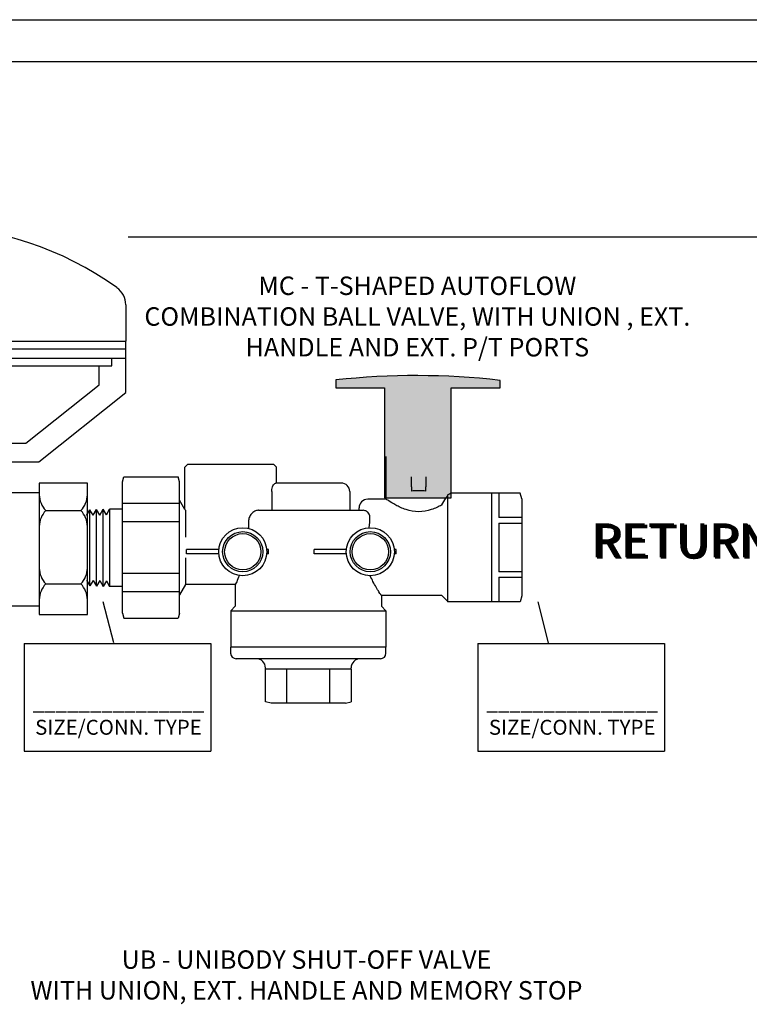
# Model space of a CAD drawing. Extents: x 3.7 to 14.5, y 3 to 11.1.
# Drawn here: x 7.7 to 10.9, y 6.8 to 11.1 of the extents above; entities that cross this region are included whole.
import ezdxf

# ---------------------------------------------------------------- set-up
doc = ezdxf.new("R2010")
doc.units = 0
doc.header["$MEASUREMENT"] = 0
doc.layers.get('0').update_dxf_attribs({"linetype": 'CONTINUOUS'})
doc.layers.add('AM_0', color=7, linetype='CONTINUOUS', lineweight=30)

# ---------------------------------------------------------------- blocks, each defined once
blk = doc.blocks.new('A$C8014')
for p, q in [((1.5559, 1.4643), (1.5559, 1.3261)), ((0.0211, 1.4005), (0.0211, 1.3496)), ((0.0211, 1.1314), (0.0211, 1.3496)), ((0.0211, 1.3261), (1.5559, 1.3261)), ((1.5559, 1.1314), (1.5559, 1.3261)), ((0.0211, 1.2968), (1.5559, 1.2968)), ((0.0211, 1.2617), (1.5559, 1.2617)), ((0.078, 1.2324), (0.078, 1.2617)), ((1.5028, 1.2324), (1.5028, 1.2617)), ((0.078, 1.2324), (1.5028, 1.2324)), ((0.1225, 1.1605), (0.1225, 1.2324)), ((0.5965, 1.2336), (0.9721, 1.2065)), ((1.4545, 1.1605), (1.4545, 1.2324)), ((0.5965, 1.134), (0.9721, 1.1611)), ((0.3517, 0.8672), (0.0211, 1.1314)), ((0.4013, 0.9376), (0.1225, 1.1605)), ((0.5965, 1.134), (0.9721, 1.107)), ((1.1757, 0.9376), (1.4545, 1.1605)), ((1.2253, 0.8672), (1.5559, 1.1314)), ((0.5965, 1.0345), (0.9721, 1.0616)), ((0.5965, 1.0355), (0.9721, 1.0084)), ((0.8372, 0.9376), (0.4013, 0.9376)), ((0.6197, 0.9376), (0.9721, 0.963)), ((0.7399, 0.9376), (1.1757, 0.9376)), ((0.8372, 0.8672), (0.3517, 0.8672)), ((0.5734, 0.83), (0.5734, 0.8672)), ((0.7399, 0.8672), (1.2253, 0.8672)), ((1.0041, 0.83), (1.0041, 0.8672)), ((0.3494, 0.7864), (0.1657, 0.7864)), ((0.1657, 0.7864), (0.1657, 0.2867)), ((0.3494, 0.2867), (0.3494, 0.7864)), ((1.2268, 0.7864), (1.2268, 0.2867)), ((1.4106, 0.7864), (1.2268, 0.7864)), ((1.4106, 0.2867), (1.4106, 0.7864)), ((0.3507, 0.75), (0.4934, 0.75)), ((1.0841, 0.75), (1.2268, 0.75)), ((0.1905, 0.6818), (0.3246, 0.6818)), ((1.2516, 0.6818), (1.3858, 0.6818)), ((0.1905, 0.4028), (0.3246, 0.4028)), ((1.2516, 0.4028), (1.3858, 0.4028)), ((0.3507, 0.3193), (0.5053, 0.3193)), ((1.0722, 0.3193), (1.2268, 0.3193)), ((0.1657, 0.2867), (0.3494, 0.2867)), ((1.2268, 0.2867), (1.4106, 0.2867)), ((0.5734, 0.2402), (0.5734, 0.1913)), ((1.0041, 0.2402), (1.0041, 0.1913)), ((0.537, 0.1913), (1.0367, 0.1913)), ((0.537, 0.0076), (0.537, 0.1913)), ((1.0367, 0.1913), (1.0367, 0.0076)), ((0.6416, 0.1665), (0.6416, 0.0324)), ((0.9206, 0.1665), (0.9206, 0.0324)), ((1.0367, 0.0076), (0.537, 0.0076))]:
    blk.add_line(p, q)
for centre, radius, start, end in [((0.7885, 0.5027), 1.2621, 54.4422, 122.2925), ((0.2211, 1.4005), 0.2, 122.2925, 180), ((1.4759, 1.4643), 0.08, 0, 54.4422), ((0.9721, 1.1838), 0.0227, 270, 90), ((0.9721, 1.0843), 0.0227, 270, 90), ((0.9721, 0.9857), 0.0227, 270, 90), ((0.4934, 0.83), 0.08, 270, 0), ((1.0841, 0.83), 0.08, 180, 270), ((0.2609, 0.746), 0.0953, 182.4459, 222.3628), ((0.2542, 0.746), 0.0953, 317.6372, 357.5541), ((1.322, 0.746), 0.0953, 182.4459, 222.3628), ((1.3153, 0.746), 0.0953, 317.6372, 357.5541), ((0.2609, 0.6175), 0.0953, 137.6372, 177.5541), ((0.2542, 0.6175), 0.0953, 2.4459, 42.3628), ((1.322, 0.6175), 0.0953, 137.6372, 177.5541), ((1.3153, 0.6175), 0.0953, 2.4459, 42.3628), ((0.2609, 0.467), 0.0953, 182.4459, 222.3628), ((0.2542, 0.467), 0.0953, 317.6372, 357.5541), ((1.322, 0.467), 0.0953, 182.4459, 222.3628), ((1.3153, 0.467), 0.0953, 317.6372, 357.5541), ((0.2609, 0.3386), 0.0953, 137.6372, 177.5541), ((0.2542, 0.3386), 0.0953, 2.4459, 42.3628), ((1.322, 0.3386), 0.0953, 137.6372, 177.5541), ((1.3153, 0.3386), 0.0953, 2.4459, 42.3628), ((0.4934, 0.2402), 0.08, 0, 81.4191), ((1.0841, 0.2402), 0.08, 98.5809, 180), ((0.5774, 0.0961), 0.0953, 47.6372, 87.5541), ((0.7059, 0.0961), 0.0953, 92.4459, 132.3628), ((0.8563, 0.0961), 0.0953, 47.6372, 87.5541), ((0.9848, 0.0961), 0.0953, 92.4459, 132.3628), ((0.5774, 0.1028), 0.0953, 272.4459, 312.3628), ((0.7059, 0.1028), 0.0953, 227.6372, 267.5541), ((0.8563, 0.1028), 0.0953, 272.4459, 312.3628), ((0.9848, 0.1028), 0.0953, 227.6372, 267.5541)]:
    blk.add_arc(centre, radius, start, end)
blk = doc.blocks.new('A$C7301')
for p, q in [((1.3233, 0.1366), (1.3158, 0.1174)), ((1.3158, 0.1174), (1.3625, 0.1116)), ((1.3238, 0.1364), (1.3163, 0.1172)), ((1.3242, 0.136), (1.3169, 0.1173)), ((1.3248, 0.1356), (1.3175, 0.1172)), ((1.3253, 0.1353), (1.3181, 0.1171)), ((1.3258, 0.135), (1.3188, 0.117)), ((1.3262, 0.1347), (1.3193, 0.117)), ((1.3267, 0.1344), (1.3199, 0.1169)), ((1.3272, 0.1341), (1.3204, 0.1168)), ((1.3278, 0.1337), (1.3212, 0.1167)), ((1.3281, 0.1335), (1.3216, 0.1167)), ((1.3287, 0.1331), (1.3222, 0.1166)), ((1.3292, 0.1328), (1.3228, 0.1165)), ((1.3625, 0.1116), (1.3233, 0.1366)), ((1.3297, 0.1325), (1.3234, 0.1164)), ((1.3301, 0.1322), (1.3239, 0.1164)), ((1.3305, 0.132), (1.3244, 0.1163)), ((1.3308, 0.1318), (1.3247, 0.1163)), ((1.3311, 0.1316), (1.3251, 0.1162)), ((1.3317, 0.1312), (1.3257, 0.1161)), ((1.3322, 0.1309), (1.3263, 0.1161)), ((1.3323, 0.1308), (1.3265, 0.116)), ((1.3327, 0.1306), (1.327, 0.116)), ((1.3331, 0.1303), (1.3275, 0.1159)), ((1.3334, 0.1301), (1.3279, 0.1159)), ((1.3338, 0.1299), (1.3283, 0.1158)), ((1.3341, 0.1297), (1.3286, 0.1158)), ((1.3344, 0.1295), (1.329, 0.1157)), ((1.3347, 0.1293), (1.3294, 0.1157)), ((1.3351, 0.1291), (1.3298, 0.1156)), ((1.3354, 0.1289), (1.3302, 0.1156)), ((1.3358, 0.1286), (1.3307, 0.1155)), ((1.3361, 0.1284), (1.3311, 0.1155)), ((1.3363, 0.1283), (1.3312, 0.1155)), ((1.3365, 0.1281), (1.3315, 0.1154)), ((1.3371, 0.1278), (1.3322, 0.1153)), ((1.3376, 0.1275), (1.3328, 0.1153)), ((1.3381, 0.1271), (1.3335, 0.1152)), ((1.3385, 0.1268), (1.3339, 0.1151)), ((1.339, 0.1265), (1.3345, 0.115)), ((1.3395, 0.1262), (1.3351, 0.115)), ((1.3401, 0.1258), (1.3359, 0.1149)), ((1.3405, 0.1256), (1.3362, 0.1148)), ((1.341, 0.1253), (1.3369, 0.1148)), ((1.3415, 0.125), (1.3374, 0.1147)), ((1.342, 0.1247), (1.338, 0.1146)), ((1.3424, 0.1244), (1.3386, 0.1145)), ((1.3428, 0.1241), (1.339, 0.1145)), ((1.3431, 0.124), (1.3394, 0.1144)), ((1.3435, 0.1237), (1.3398, 0.1144)), ((1.344, 0.1234), (1.3404, 0.1143)), ((1.3445, 0.1231), (1.341, 0.1142)), ((1.3446, 0.123), (1.3412, 0.1142)), ((1.345, 0.1227), (1.3417, 0.1142)), ((1.3454, 0.1225), (1.3421, 0.1141)), ((1.3457, 0.1223), (1.3425, 0.1141)), ((1.3461, 0.122), (1.343, 0.114)), ((1.3464, 0.1219), (1.3433, 0.114)), ((1.3467, 0.1217), (1.3436, 0.1139)), ((1.347, 0.1214), (1.3441, 0.1139)), ((1.3474, 0.1212), (1.3445, 0.1138)), ((1.3477, 0.121), (1.3449, 0.1138)), ((1.3481, 0.1207), (1.3454, 0.1137)), ((1.3484, 0.1205), (1.3457, 0.1136)), ((1.3486, 0.1205), (1.3459, 0.1136)), ((1.3487, 0.1203), (1.3461, 0.1136)), ((1.3494, 0.1199), (1.3468, 0.1135)), ((1.3497, 0.1197), (1.3472, 0.1135)), ((1.3502, 0.1194), (1.3479, 0.1134)), ((1.3507, 0.1191), (1.3484, 0.1133)), ((1.3512, 0.1188), (1.349, 0.1132)), ((1.3517, 0.1185), (1.3496, 0.1132)), ((1.352, 0.1182), (1.35, 0.1131)), ((1.3523, 0.1181), (1.3504, 0.1131)), ((1.3527, 0.1178), (1.3508, 0.113)), ((1.3532, 0.1175), (1.3514, 0.1129)), ((1.3537, 0.1172), (1.352, 0.1129)), ((1.3539, 0.1171), (1.3522, 0.1128)), ((1.3543, 0.1168), (1.3527, 0.1128)), ((1.3546, 0.1166), (1.3531, 0.1127)), ((1.355, 0.1164), (1.3535, 0.1127)), ((1.3553, 0.1161), (1.354, 0.1126)), ((1.3556, 0.116), (1.3543, 0.1126)), ((1.3559, 0.1158), (1.3546, 0.1125)), ((1.3563, 0.1155), (1.3551, 0.1125)), ((1.3566, 0.1153), (1.3555, 0.1124)), ((1.3569, 0.1151), (1.3559, 0.1124)), ((1.3573, 0.1149), (1.3564, 0.1123)), ((1.3577, 0.1147), (1.3567, 0.1123)), ((1.3578, 0.1146), (1.3569, 0.1123)), ((1.3579, 0.1145), (1.357, 0.1122)), ((1.3583, 0.1142), (1.3575, 0.1122)), ((1.3587, 0.114), (1.3579, 0.1121)), ((1.359, 0.1138), (1.3583, 0.1121)), ((1.3593, 0.1136), (1.3587, 0.112)), ((1.3598, 0.1133), (1.3593, 0.112)), ((1.3603, 0.1129), (1.3599, 0.1119)), ((1.3605, 0.1128), (1.3601, 0.1119)), ((1.3609, 0.1126), (1.3606, 0.1118)), ((1.3613, 0.1123), (1.3611, 0.1117)), ((1.3616, 0.1121), (1.3614, 0.1117)), ((1.362, 0.1119), (1.3619, 0.1116)), ((1.3622, 0.1117), (1.3622, 0.1116)), ((1.6548, 0.097), (1.6086, 0.0916)), ((1.6086, 0.0916), (1.6149, 0.072)), ((1.6091, 0.0917), (1.6154, 0.0721)), ((1.6096, 0.0917), (1.6158, 0.0725)), ((1.6103, 0.0918), (1.6163, 0.0729)), ((1.6109, 0.0918), (1.6168, 0.0732)), ((1.6115, 0.0919), (1.6174, 0.0736)), ((1.612, 0.092), (1.6178, 0.0738)), ((1.6126, 0.092), (1.6183, 0.0741)), ((1.6131, 0.0921), (1.6188, 0.0744)), ((1.6139, 0.0922), (1.6195, 0.0748)), ((1.6143, 0.0922), (1.6198, 0.075)), ((1.6149, 0.072), (1.6548, 0.097)), ((1.6149, 0.0923), (1.6203, 0.0754)), ((1.6155, 0.0924), (1.6208, 0.0757)), ((1.6161, 0.0924), (1.6213, 0.076)), ((1.6166, 0.0925), (1.6218, 0.0763)), ((1.617, 0.0926), (1.6222, 0.0765)), ((1.6174, 0.0926), (1.6225, 0.0767)), ((1.6178, 0.0926), (1.6228, 0.077)), ((1.6184, 0.0927), (1.6234, 0.0773)), ((1.619, 0.0928), (1.6239, 0.0776)), ((1.6192, 0.0928), (1.624, 0.0777)), ((1.6197, 0.0929), (1.6244, 0.078)), ((1.6201, 0.0929), (1.6248, 0.0782)), ((1.6205, 0.093), (1.6252, 0.0784)), ((1.6209, 0.093), (1.6255, 0.0787)), ((1.6212, 0.093), (1.6258, 0.0788)), ((1.6216, 0.0931), (1.6261, 0.079)), ((1.622, 0.0931), (1.6265, 0.0792)), ((1.6224, 0.0932), (1.6268, 0.0795)), ((1.6228, 0.0932), (1.6272, 0.0797)), ((1.6233, 0.0933), (1.6276, 0.0799)), ((1.6237, 0.0933), (1.6279, 0.0801)), ((1.6238, 0.0933), (1.628, 0.0802)), ((1.6241, 0.0934), (1.6283, 0.0804)), ((1.6248, 0.0935), (1.6289, 0.0807)), ((1.6254, 0.0935), (1.6294, 0.081)), ((1.626, 0.0936), (1.6299, 0.0814)), ((1.6265, 0.0937), (1.6304, 0.0817)), ((1.6271, 0.0937), (1.6309, 0.082)), ((1.6277, 0.0938), (1.6313, 0.0823)), ((1.6284, 0.0939), (1.632, 0.0827)), ((1.6288, 0.0939), (1.6323, 0.0829)), ((1.6294, 0.094), (1.6329, 0.0832)), ((1.63, 0.0941), (1.6334, 0.0835)), ((1.6306, 0.0941), (1.6339, 0.0839)), ((1.6311, 0.0942), (1.6343, 0.0842)), ((1.6315, 0.0942), (1.6347, 0.0844)), ((1.6319, 0.0943), (1.635, 0.0846)), ((1.6323, 0.0943), (1.6354, 0.0848)), ((1.6329, 0.0944), (1.6359, 0.0851)), ((1.6335, 0.0945), (1.6364, 0.0855)), ((1.6337, 0.0945), (1.6366, 0.0856)), ((1.6342, 0.0946), (1.637, 0.0858)), ((1.6346, 0.0946), (1.6374, 0.0861)), ((1.635, 0.0947), (1.6377, 0.0863)), ((1.6354, 0.0947), (1.6381, 0.0865)), ((1.6357, 0.0947), (1.6383, 0.0867)), ((1.6361, 0.0948), (1.6386, 0.0869)), ((1.6365, 0.0948), (1.639, 0.0871)), ((1.6369, 0.0949), (1.6393, 0.0873)), ((1.6373, 0.0949), (1.6397, 0.0875)), ((1.6378, 0.095), (1.6401, 0.0878)), ((1.6382, 0.095), (1.6404, 0.088)), ((1.6383, 0.095), (1.6406, 0.0881)), ((1.6385, 0.0951), (1.6407, 0.0882)), ((1.6393, 0.0952), (1.6414, 0.0886)), ((1.6396, 0.0952), (1.6417, 0.0888)), ((1.6403, 0.0953), (1.6423, 0.0891)), ((1.6408, 0.0953), (1.6427, 0.0894)), ((1.6414, 0.0954), (1.6432, 0.0897)), ((1.642, 0.0955), (1.6437, 0.09)), ((1.6424, 0.0955), (1.6441, 0.0903)), ((1.6427, 0.0956), (1.6444, 0.0905)), ((1.6432, 0.0956), (1.6448, 0.0907)), ((1.6438, 0.0957), (1.6453, 0.091)), ((1.6444, 0.0958), (1.6458, 0.0913)), ((1.6445, 0.0958), (1.6459, 0.0914)), ((1.645, 0.0958), (1.6464, 0.0917)), ((1.6455, 0.0959), (1.6467, 0.0919)), ((1.6459, 0.0959), (1.6471, 0.0921)), ((1.6463, 0.096), (1.6475, 0.0924)), ((1.6466, 0.096), (1.6477, 0.0925)), ((1.647, 0.0961), (1.648, 0.0928)), ((1.6474, 0.0961), (1.6484, 0.093)), ((1.6478, 0.0962), (1.6487, 0.0932)), ((1.6482, 0.0962), (1.6491, 0.0934)), ((1.6487, 0.0963), (1.6495, 0.0937)), ((1.649, 0.0963), (1.6498, 0.0939)), ((1.6492, 0.0963), (1.65, 0.094)), ((1.6493, 0.0963), (1.65, 0.094)), ((1.6498, 0.0964), (1.6505, 0.0943)), ((1.6502, 0.0964), (1.6509, 0.0945)), ((1.6506, 0.0965), (1.6511, 0.0947)), ((1.651, 0.0965), (1.6515, 0.0949)), ((1.6516, 0.0966), (1.652, 0.0953)), ((1.6522, 0.0967), (1.6525, 0.0956)), ((1.6524, 0.0967), (1.6527, 0.0957)), ((1.6529, 0.0967), (1.6531, 0.0959)), ((1.6533, 0.0968), (1.6535, 0.0962)), ((1.6537, 0.0968), (1.6538, 0.0964)), ((1.6541, 0.0969), (1.6542, 0.0966)), ((1.6544, 0.0969), (1.6545, 0.0968)), ((1.3287, 0.0408), (1.3212, 0.0217)), ((1.3292, 0.0406), (1.3217, 0.0215)), ((1.3296, 0.0403), (1.3223, 0.0215)), ((1.3301, 0.0399), (1.3229, 0.0215)), ((1.3306, 0.0396), (1.3235, 0.0214)), ((1.3312, 0.0392), (1.3242, 0.0213)), ((1.3316, 0.039), (1.3247, 0.0212)), ((1.3321, 0.0387), (1.3253, 0.0212)), ((1.3326, 0.0384), (1.3258, 0.0211)), ((1.3332, 0.038), (1.3266, 0.021)), ((1.3335, 0.0378), (1.3269, 0.021)), ((1.3341, 0.0374), (1.3276, 0.0209)), ((1.3346, 0.0371), (1.3282, 0.0208)), ((1.3679, 0.0158), (1.3287, 0.0408)), ((1.3351, 0.0368), (1.3288, 0.0207)), ((1.3355, 0.0365), (1.3293, 0.0207)), ((1.3359, 0.0363), (1.3297, 0.0206)), ((1.3362, 0.0361), (1.3301, 0.0206)), ((1.3365, 0.0359), (1.3305, 0.0205)), ((1.337, 0.0355), (1.3311, 0.0204)), ((1.3375, 0.0352), (1.3317, 0.0204)), ((1.3377, 0.0351), (1.3319, 0.0203)), ((1.3381, 0.0348), (1.3324, 0.0203)), ((1.3212, 0.0217), (1.3679, 0.0158)), ((1.3385, 0.0346), (1.3329, 0.0202)), ((1.3388, 0.0344), (1.3332, 0.0202)), ((1.3392, 0.0342), (1.3337, 0.0201)), ((1.3394, 0.034), (1.334, 0.0201)), ((1.3398, 0.0338), (1.3344, 0.02)), ((1.3401, 0.0336), (1.3348, 0.02)), ((1.3404, 0.0334), (1.3352, 0.0199)), ((1.3408, 0.0331), (1.3356, 0.0199)), ((1.3412, 0.0329), (1.3361, 0.0198)), ((1.3415, 0.0327), (1.3365, 0.0198)), ((1.3416, 0.0326), (1.3366, 0.0197)), ((1.3419, 0.0324), (1.3369, 0.0197)), ((1.3425, 0.0321), (1.3376, 0.0196)), ((1.343, 0.0318), (1.3382, 0.0196)), ((1.3435, 0.0314), (1.3388, 0.0195)), ((1.3439, 0.0311), (1.3393, 0.0194)), ((1.3444, 0.0308), (1.3399, 0.0193)), ((1.3449, 0.0305), (1.3405, 0.0193)), ((1.3455, 0.0301), (1.3412, 0.0192)), ((1.3458, 0.0299), (1.3416, 0.0191)), ((1.3464, 0.0296), (1.3423, 0.019)), ((1.3469, 0.0293), (1.3428, 0.019)), ((1.3474, 0.0289), (1.3434, 0.0189)), ((1.3478, 0.0286), (1.344, 0.0188)), ((1.3482, 0.0284), (1.3444, 0.0188)), ((1.3485, 0.0282), (1.3448, 0.0187)), ((1.3488, 0.028), (1.3452, 0.0187)), ((1.3494, 0.0277), (1.3458, 0.0186)), ((1.3499, 0.0274), (1.3464, 0.0185)), ((1.35, 0.0273), (1.3466, 0.0185)), ((1.3504, 0.027), (1.3471, 0.0184)), ((1.3508, 0.0268), (1.3475, 0.0184)), ((1.3511, 0.0265), (1.3479, 0.0183)), ((1.3515, 0.0263), (1.3484, 0.0183)), ((1.3518, 0.0261), (1.3487, 0.0182)), ((1.3521, 0.0259), (1.349, 0.0182)), ((1.3524, 0.0257), (1.3495, 0.0181)), ((1.3528, 0.0255), (1.3499, 0.0181)), ((1.3531, 0.0253), (1.3503, 0.018)), ((1.3535, 0.025), (1.3508, 0.018)), ((1.3538, 0.0248), (1.3511, 0.0179)), ((1.354, 0.0247), (1.3513, 0.0179)), ((1.3541, 0.0246), (1.3515, 0.0179)), ((1.3548, 0.0242), (1.3522, 0.0178)), ((1.3551, 0.024), (1.3526, 0.0178)), ((1.3556, 0.0237), (1.3533, 0.0177)), ((1.3561, 0.0234), (1.3538, 0.0176)), ((1.3566, 0.0231), (1.3544, 0.0175)), ((1.3571, 0.0228), (1.355, 0.0175)), ((1.3574, 0.0225), (1.3554, 0.0174)), ((1.3577, 0.0224), (1.3557, 0.0174)), ((1.3581, 0.0221), (1.3562, 0.0173)), ((1.3586, 0.0218), (1.3568, 0.0172)), ((1.3591, 0.0215), (1.3574, 0.0172)), ((1.3592, 0.0214), (1.3576, 0.0171)), ((1.3597, 0.0211), (1.3581, 0.0171)), ((1.36, 0.0209), (1.3585, 0.017)), ((1.3604, 0.0207), (1.3589, 0.017)), ((1.3607, 0.0204), (1.3594, 0.0169)), ((1.361, 0.0203), (1.3597, 0.0169)), ((1.3613, 0.0201), (1.36, 0.0168)), ((1.3616, 0.0198), (1.3604, 0.0168)), ((1.362, 0.0196), (1.3609, 0.0167)), ((1.3623, 0.0194), (1.3613, 0.0167)), ((1.3627, 0.0191), (1.3617, 0.0166)), ((1.3631, 0.0189), (1.3621, 0.0166)), ((1.3632, 0.0189), (1.3623, 0.0165)), ((1.3632, 0.0188), (1.3623, 0.0165)), ((1.3637, 0.0185), (1.3629, 0.0165)), ((1.3641, 0.0183), (1.3633, 0.0164)), ((1.3644, 0.0181), (1.3637, 0.0164)), ((1.3647, 0.0179), (1.3641, 0.0163)), ((1.3652, 0.0175), (1.3647, 0.0162)), ((1.3657, 0.0172), (1.3653, 0.0162)), ((1.3659, 0.0171), (1.3655, 0.0161)), ((1.3663, 0.0169), (1.366, 0.0161)), ((1.3667, 0.0166), (1.3664, 0.016)), ((1.367, 0.0164), (1.3668, 0.016)), ((1.3674, 0.0162), (1.3673, 0.0159)), ((1.3676, 0.016), (1.3676, 0.0159))]:
    blk.add_line(p, q)
for centre, start, end in [((1.1756, -0.2223), 67.5128, 112.4872), ((0.8851, 0.4793), 247.5128, 292.4872), ((1.1756, -0.2707), 67.5128, 112.4872), ((0.89, 0.431), 247.5128, 292.4872), ((1.466, 0.431), 247.5128, 292.4872), ((1.1804, -0.319), 67.5128, 112.4872), ((0.89, 0.3826), 247.5128, 292.4872)]:
    blk.add_arc(centre, 0.3797, start, end)
for p in [(0.0084, 0.0198), (0.0129, 0.0152), (0.0175, 0.0152)]:
    blk.add_text('RETURN', height=0.12).set_placement(p)
blk = doc.blocks.new('THANDLE')
blk.add_hatch(color=0).paths.add_polyline_path([(9.4124, 8.9932), (9.4124, 8.9615), (9.6061, 8.9615), (9.6061, 8.5268), (9.87, 8.5268), (9.87, 8.9615), (10.0636, 8.9615), (10.0636, 8.9915, 0.056278)])
at = {"color": 0}
blk.add_lwpolyline([(9.87, 8.9615), (10.0636, 8.9615), (10.0636, 8.9915, 0.056278), (9.4124, 8.9932), (9.4124, 8.9615), (9.6061, 8.9615)], format="xyb", dxfattribs=at)
blk.add_lwpolyline([(9.6061, 8.9615), (9.6061, 8.5268), (9.87, 8.5268), (9.87, 8.9615)], dxfattribs=at)
blk = doc.blocks.new('ExtHandle')
at = {"xscale": 1.17916960946623, "yscale": 1.17916960946623, "zscale": 1.17916960946623}
blk.add_blockref('THANDLE', (-11.4727, -10.3798), dxfattribs=at)
blk = doc.blocks.new('A$CA154')
for p, q in [((0.0017, 0.0513), (0.0017, 0.0613)), ((0.0752, 0.0613), (0.0017, 0.0613)), ((0.0752, 0.0513), (0.0017, 0.0513)), ((0.1884, 0.0613), (0.1844, 0.0613)), ((0.1884, 0.0513), (0.1844, 0.0513)), ((0.1884, 0.0513), (0.1884, 0.0613))]:
    blk.add_line(p, q)
for radius in [0.0548, 0.0458, 0.0413]:
    blk.add_circle((0.1298, 0.0563), radius)
blk = doc.blocks.new('MCEH')
for p, q in [((-0.0264, -0.0128), (-0.0264, 0.0064)), ((0.1152, 0.0064), (-0.0264, 0.0064)), ((0.3332, 0.0064), (0.3255, 0.0064)), ((0.3332, -0.0128), (0.3332, 0.0064)), ((0.1152, -0.0128), (-0.0264, -0.0128)), ((0.3332, -0.0128), (0.3255, -0.0128))]:
    blk.add_line(p, q)
for radius in [0.1056, 0.0883, 0.0795]:
    blk.add_circle((0.2203, -0.0032), radius)
at = {"layer": 'AM_0'}
for p, q in [((0.2904, 0.227), (0.2904, 0.4152)), ((0.5749, 0.2539), (0.5749, 0.4152)), ((-0.5817, 0.3807), (-0.5938, 0.3687)), ((-0.5938, 0.183), (-0.5938, 0.3687)), ((-0.5817, 0.3807), (-0.2046, 0.3807)), ((-0.2046, 0.3807), (-0.1925, 0.3687)), ((-0.1925, 0.2987), (-0.1925, 0.3687)), ((-0.8682, 0.3039), (-0.8622, 0.3262)), ((-0.8682, -0.2727), (-0.8682, 0.3039)), ((-0.8622, 0.3262), (-0.6234, 0.3262)), ((-0.6174, 0.3039), (-0.6234, 0.3262)), ((-0.6174, -0.2727), (-0.6174, 0.3039)), ((0.401, 0.2824), (0.401, 0.3258)), ((0.4642, 0.3258), (0.4642, 0.2824)), ((-0.2122, 0.2609), (-0.2122, 0.1787)), ((-0.1942, 0.2987), (0.0924, 0.2987)), ((0.1301, 0.2609), (0.1301, 0.1787)), ((0.401, 0.2824), (0.401, 0.263)), ((0.4642, 0.263), (0.4642, 0.2824)), ((-0.5938, 0.183), (-0.6174, 0.224)), ((0.2904, 0.227), (0.2087, 0.227)), ((0.5586, 0.2446), (0.5586, -0.2227)), ((0.7528, 0.2539), (0.5749, 0.2539)), ((0.7528, 0.2543), (0.7528, -0.2231)), ((0.8784, 0.2543), (0.7528, 0.2543)), ((0.7528, 0.2419), (0.7528, -0.2107)), ((0.7849, 0.2539), (0.7849, 0.1466)), ((0.8852, 0.2289), (0.8784, 0.2543)), ((0.8784, 0.2543), (0.8784, 0.2539)), ((0.8852, 0.2289), (0.8852, 0.2003)), ((-1.0261, 0.1558), (-1.0118, 0.1814)), ((-1.0118, -0.1537), (-1.0118, 0.1814)), ((-0.9971, 0.1567), (-1.0118, 0.1814)), ((-0.9971, 0.1567), (-0.9828, 0.1823)), ((-0.9828, -0.1546), (-0.9828, 0.1823)), ((-0.9682, 0.1576), (-0.9828, 0.1823)), ((-0.9682, 0.1576), (-0.9538, 0.1832)), ((-0.9538, -0.1555), (-0.9538, 0.1832)), ((-0.9392, 0.1585), (-0.9538, 0.1832)), ((-0.9392, 0.1585), (-0.9249, 0.1841)), ((-0.9249, 0.1841), (-0.9249, -0.1564)), ((-0.867, 0.1841), (-0.9249, 0.1841)), ((-0.6174, 0.2088), (-0.8682, 0.2088)), ((-0.5913, 0.1756), (-0.5913, 0.061)), ((-0.2711, 0.1787), (0.1883, 0.1787)), ((0.171, 0.1787), (0.171, 0.1893)), ((0.8852, 0.2003), (0.8852, 0.0156)), ((0.8852, 0.1466), (0.7849, 0.1466)), ((-0.8682, 0.1296), (-0.6174, 0.1296)), ((-0.3147, 0.1285), (-0.3147, 0.0993)), ((0.7849, 0.1229), (0.7849, -0.0917)), ((0.7849, 0.1229), (0.8852, 0.1229)), ((0.8852, 0.0156), (0.8852, -0.1691)), ((-0.5913, -0.0298), (-0.5913, -0.1475)), ((-1.0261, -0.1282), (-1.0118, -0.1537)), ((-0.9971, -0.1291), (-1.0118, -0.1537)), ((-0.9971, -0.1291), (-0.9828, -0.1546)), ((-0.6174, -0.0984), (-0.8682, -0.0984)), ((0.8852, -0.0917), (0.7849, -0.0917)), ((0.7849, -0.1154), (0.7849, -0.2228)), ((0.7849, -0.1154), (0.8852, -0.1154)), ((-0.9682, -0.13), (-0.9828, -0.1546)), ((-0.9682, -0.13), (-0.9538, -0.1555)), ((-0.9392, -0.1309), (-0.9538, -0.1555)), ((-0.9392, -0.1309), (-0.9249, -0.1564)), ((-0.867, -0.1564), (-0.9249, -0.1564)), ((-0.5913, -0.1475), (-0.6174, -0.1928)), ((-0.3731, -0.1475), (-0.5913, -0.1475)), ((-0.3731, -0.1475), (-0.3731, -0.2426)), ((0.8852, -0.1691), (0.8852, -0.1977)), ((-0.8682, -0.1776), (-0.6174, -0.1776)), ((0.5345, -0.1959), (0.2689, -0.1959)), ((0.2689, -0.1959), (0.2689, -0.2426)), ((0.5345, -0.1959), (0.5586, -0.2199)), ((0.8852, -0.1977), (0.8784, -0.2231)), ((-0.3731, -0.2426), (-0.3931, -0.2627)), ((0.2689, -0.2426), (0.289, -0.2627)), ((0.7528, -0.2227), (0.5586, -0.2227)), ((0.8784, -0.2231), (0.7528, -0.2231)), ((0.8784, -0.2228), (0.8784, -0.2231)), ((-0.8682, -0.2727), (-0.8622, -0.295)), ((-0.8622, -0.295), (-0.6234, -0.295)), ((-0.6174, -0.2727), (-0.6234, -0.295)), ((-0.3931, -0.2627), (0.289, -0.2627)), ((-0.3931, -0.2627), (-0.3931, -0.4232)), ((0.289, -0.2627), (0.289, -0.4232)), ((-0.3931, -0.4492), (-0.3931, -0.4232)), ((0.289, -0.4232), (-0.3931, -0.4232)), ((0.289, -0.4492), (0.289, -0.4232)), ((0.2649, -0.4733), (-0.3691, -0.4733)), ((-0.2402, -0.5185), (-0.2402, -0.5134)), ((-0.1463, -0.5185), (-0.2402, -0.5185)), ((-0.2402, -0.6622), (-0.2402, -0.5185)), ((0.0418, -0.5185), (-0.1459, -0.5185)), ((-0.1459, -0.6689), (-0.1459, -0.5185)), ((0.0422, -0.6689), (0.0422, -0.5185)), ((0.136, -0.5185), (0.0422, -0.5185)), ((0.136, -0.5185), (0.136, -0.5134)), ((0.136, -0.5185), (0.136, -0.6622)), ((-0.2151, -0.6689), (-0.2402, -0.6622)), ((-0.2402, -0.6622), (-0.2402, -0.6622)), ((-0.1932, -0.6689), (-0.2151, -0.6689)), ((-0.0521, -0.6689), (-0.1932, -0.6689)), ((0.0891, -0.6689), (-0.0521, -0.6689)), ((0.1109, -0.6689), (0.0891, -0.6689)), ((0.1109, -0.6689), (0.136, -0.6622)), ((0.136, -0.6622), (0.136, -0.6622))]:
    blk.add_line(p, q, dxfattribs=at)
for centre, radius, start, end in [((0.0924, 0.2609), 0.0377, 0, 90), ((0.2087, 0.1893), 0.0377, 90, 180), ((-0.3691, -0.4492), 0.0241, 180, 270), ((-0.2803, -0.5134), 0.0401, 0, 90), ((0.1761, -0.5134), 0.0401, 90, 180), ((0.2649, -0.4492), 0.0241, 270, 0)]:
    blk.add_arc(centre, radius, start, end, dxfattribs=at)
blk.add_ellipse((0.4326, 0.1829), major_axis=(0.1422, 0), ratio=0.57735, start_param=1.346812, end_param=1.794781, dxfattribs=at)
for points, knots in [([(-0.2122, 0.2609), (-0.2122, 0.262), (-0.2122, 0.2631), (-0.212, 0.2682), (-0.2115, 0.2721), (-0.2098, 0.2795), (-0.2086, 0.283), (-0.206, 0.2889), (-0.2043, 0.2917), (-0.2003, 0.2965), (-0.198, 0.2979), (-0.1953, 0.2986), (-0.1947, 0.2987), (-0.1942, 0.2987)], [0.3046979, 0.3046979, 0.3046979, 0.3046979, 0.3113748, 0.3113748, 0.3361083, 0.3361083, 0.3626214, 0.3626214, 0.3905114, 0.3905114, 0.4232087, 0.4232087, 0.4357763, 0.4357763, 0.4357763, 0.4357763]), ([(0.5345, 0.2023), (0.5341, 0.2021), (0.5336, 0.2018), (0.5208, 0.1949), (0.5053, 0.1873), (0.4706, 0.1758), (0.4513, 0.1721), (0.4139, 0.1721), (0.3947, 0.1758), (0.36, 0.1873), (0.3444, 0.1949), (0.3198, 0.2082), (0.3089, 0.215), (0.2942, 0.2244), (0.2904, 0.227), (0.2904, 0.227)], [-1.3989508, -1.3989508, -1.3989508, -1.3989508, -1.3938889, -1.3938889, -1.253854, -1.253854, -1.1138192, -1.1138192, -0.9737843, -0.9737843, -0.8337494, -0.8337494, -0.6953295, -0.6953295, -0.5569096, -0.5569096, -0.5569096, -0.5569096]), ([(0.5345, 0.2023), (0.5409, 0.213), (0.547, 0.2229), (0.5544, 0.235), (0.5566, 0.2384), (0.5586, 0.2417)], [2.1077414, 2.1077414, 2.1077414, 2.1077414, 2.2053265, 2.2053265, 2.2446795, 2.2446795, 2.2446795, 2.2446795]), ([(0.5749, 0.2539), (0.5749, 0.2539), (0.5711, 0.2516), (0.5622, 0.2466), (0.5605, 0.2456), (0.5586, 0.2446)], [0.5508226, 0.5508226, 0.5508226, 0.5508226, 0.6880941, 0.6880941, 0.7173659, 0.7173659, 0.7173659, 0.7173659]), ([(-0.5938, 0.183), (-0.5938, 0.183), (-0.5932, 0.1812), (-0.5918, 0.1772), (-0.5916, 0.1765), (-0.5913, 0.1756)], [0.52580075, 0.52580075, 0.52580075, 0.52580075, 0.59008261, 0.59008261, 0.60331308, 0.60331308, 0.60331308, 0.60331308]), ([(-0.2711, 0.1787), (-0.2715, 0.1787), (-0.2719, 0.1787), (-0.2775, 0.1785), (-0.2827, 0.1771), (-0.2929, 0.1718), (-0.2977, 0.168), (-0.3058, 0.1587), (-0.3091, 0.1532), (-0.3135, 0.1412), (-0.3147, 0.1349), (-0.3147, 0.1285)], [-0.197636, -0.197636, -0.197636, -0.197636, -0.1939151, -0.1939151, -0.1456851, -0.1456851, -0.0964421, -0.0964421, -0.0478249, -0.0478249, -0.0000802, -0.0000802, -0.0000802, -0.0000802]), ([(0.2087, 0.1709), (0.2056, 0.1735), (0.2019, 0.1756), (0.1947, 0.1781), (0.1914, 0.1787), (0.1883, 0.1787)], [2.5989848, 2.5989848, 2.5989848, 2.5989848, 2.6585196, 2.6585196, 2.7106065, 2.7106065, 2.7106065, 2.7106065]), ([(0.2159, 0.1019), (0.2186, 0.1444), (0.2187, 0.1459), (0.2188, 0.1527), (0.2178, 0.1576), (0.2143, 0.1651), (0.212, 0.1681), (0.209, 0.1707), (0.2088, 0.1708), (0.2087, 0.1709)], [-0.19909632, -0.19909632, -0.19909632, -0.19909632, -0.18673904, -0.18673904, -0.14105642, -0.14105642, -0.1051671, -0.1051671, -0.10380857, -0.10380857, -0.10380857, -0.10380857]), ([(-0.3549, -0.1069), (-0.3593, -0.1186), (-0.3636, -0.1281), (-0.3708, -0.1433), (-0.3731, -0.1475), (-0.3731, -0.1475)], [-0.9077381, -0.9077381, -0.9077381, -0.9077381, -0.7816388, -0.7816388, -0.6254949, -0.6254949, -0.6254949, -0.6254949]), ([(0.2689, -0.1959), (0.2689, -0.1959), (0.2651, -0.1902), (0.2513, -0.1683), (0.2415, -0.1521), (0.2284, -0.1271), (0.2246, -0.1197), (0.2198, -0.1088)], [0.8260456, 0.8260456, 0.8260456, 0.8260456, 1.0314841, 1.0314841, 1.2369226, 1.2369226, 1.3137309, 1.3137309, 1.3137309, 1.3137309])]:
    blk.add_open_spline(points, degree=3, knots=knots, dxfattribs=at)
for name, p, xscale, yscale, zscale in [('ExtHandle', (0.4199, 0.54), 0.9400473805865612, 0.9400473805865612, 0.9400473805865611), ('A$CA154', (-0.5902, -0.1116), 1.926643513662142, 1.926643513662142, 1.926643513662142)]:
    blk.add_blockref(name, p, dxfattribs=dict(xscale=xscale, yscale=yscale, zscale=zscale))

msp = doc.modelspace()

# ---------------------------------------------------------------- linework, layer by layer
for p, q in [((3.7197, 11.0561), (14.5167, 11.0561)), ((14.348, 10.8734), (3.8586, 10.8734)), ((8.2143, 10.1141), (14.348, 10.1141)), ((8.1516, 8.3518), (8.1058, 8.5291)), ((10.0389, 8.3518), (9.9931, 8.5291)), ((7.7624, 8.3493), (8.5732, 8.3493)), ((7.7624, 8.3493), (7.7624, 7.8816)), ((8.5732, 8.3493), (8.5732, 7.8816)), ((9.7314, 8.3493), (10.5421, 8.3493)), ((9.7314, 8.3493), (9.7314, 7.8816)), ((10.5421, 8.3493), (10.5421, 7.8816)), ((7.7624, 7.8816), (8.5732, 7.8816)), ((9.7314, 7.8816), (10.5421, 7.8816))]:
    msp.add_line(p, q)

# ---------------------------------------------------------------- block references
for name, p, xscale, yscale, zscale in [('A$C8014', (6.4281, 8.1477), 1.141280802204272, 1.141280802204272, 1.141280802204271), ('MCEH', (9.0476, 8.7504), 0.9879340891192427, 0.9879340891192427, 0.9879340891192426), ('A$C7301', (10.2132, 8.6987), 1.227467489510586, 1.227467489510586, 1.227467489510585)]:
    msp.add_blockref(name, p, dxfattribs=dict(xscale=xscale, yscale=yscale, zscale=zscale))

# ---------------------------------------------------------------- texts
for s, insert, char_height, width, attachment_point in [('{\\fArial|b0|i0|c0|p34;MC - T-SHAPED AUTOFLOW \\PCOMBINATION BALL VALVE, WITH UNION , EXT. HANDLE AND EXT. P/T PORTS}', (9.4693, 9.9414), 0.08, 2.420153, 2), ('{\\fArial|b0|i0|c0|p34;_______________\\PSIZE/CONN. TYPE}', (8.1722, 8.0396), 0.065, 0.8132, 5), ('{\\fArial|b0|i0|c0|p34;_______________\\PSIZE/CONN. TYPE}', (10.1412, 8.0396), 0.065, 0.8132, 5), ('{\\fArial|b0|i0|c0|p34;UB - UNIBODY SHUT-OFF VALVE\\PWITH UNION, EXT. HANDLE AND MEMORY STOP}', (8.9881, 7.0172), 0.08, 2.766413, 2)]:
    msp.add_mtext(s, dxfattribs=dict(insert=insert, char_height=char_height, width=width, attachment_point=attachment_point))

doc.saveas('drawing.dxf')
